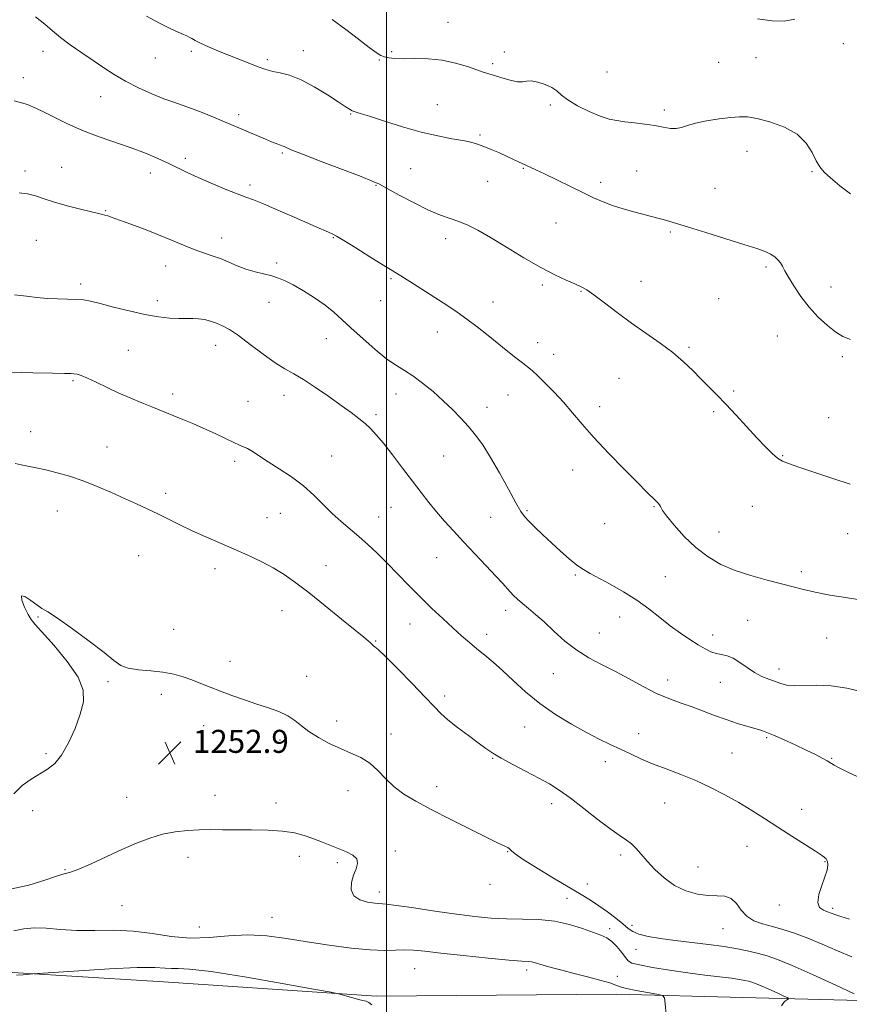
# Model space of a CAD drawing. Extents: x 2064800 to 2067700, y 339800 to 342700.
# Drawn here: x 2066372 to 2066661, y 341091 to 341433 of the extents above; entities that cross this region are included whole.
import ezdxf

# ---------------------------------------------------------------- set-up
doc = ezdxf.new("R2010")
doc.units = 0
doc.header["$MEASUREMENT"] = 0
for name, color, linetype, lineweight in [('32000', 7, 'Continuous', 0), ('DTM HARD BREAKLINE', 7, 'Continuous', 0), ('DTM SPOT ELEVATION', 2, 'Continuous', 13), ('INDEX CONTOUR', 41, 'Continuous', 13), ('INTERMEDIATE CONTOUR', 44, 'Continuous', 0), ('SPOT ELEVATION', 7, 'Continuous', 0)]:
    doc.layers.add(name, color=color, linetype=linetype, lineweight=lineweight)
doc.styles.add('Style-ITALICS', font='ITALICS.shx')

# ---------------------------------------------------------------- blocks, each defined once
blk = doc.blocks.new('SPOT')
at = {"layer": 'SPOT ELEVATION'}
for p, q in [((-3.91, -3.91), (3.82, 3.81)), ((-1.65, 3.77), (1.72, -3.93))]:
    blk.add_line(p, q, dxfattribs=at)

msp = doc.modelspace()

# ---------------------------------------------------------------- linework, layer by layer
at = {"layer": '32000', "flags": 128}
msp.add_lwpolyline([(2066500, 340000), (2066500, 342500)], dxfattribs=at)
at = {"layer": 'DTM HARD BREAKLINE'}
msp.add_polyline3d([(2066669, 341091.94, 1251.9), (2066623.83, 341093.1, 1255.17), (2066579.87, 341094.25, 1256.51), (2066496.52, 341093.54, 1257.81), (2066422.39, 341098.6, 1258.87), (2066366.24, 341101.99, 1257.79), (2066317.5, 341106.56, 1261.99), (2066253.34, 341106.98, 1264.87), (2066201.59, 341109.56, 1267.79), (2066170.82, 341111.67, 1269.16), (2066111.45, 341109.28, 1268.83), (2066065.11, 341116.24, 1270.86), (2066025.97, 341127.76, 1271.14), (2065991.67, 341149.87, 1266.61), (2065952.17, 341167.8, 1258.49), (2065915.13, 341207.3, 1248.34), (2065966.36, 341226.7, 1247.68), (2066035.1, 341223.47, 1249.88), (2066075.47, 341222.53, 1250.92)], dxfattribs=at)
at = {"layer": 'DTM SPOT ELEVATION'}
for p in [(2066521.27, 341431.99, 1235.1), (2066658.71, 341424.58, 1234.5), (2066380.51, 341421.94, 1240.6), (2066419.6, 341419.56, 1238.8), (2066432.12, 341421.92, 1238.3), (2066470.99, 341422.12, 1237.3), (2066501.72, 341421.77, 1235.8), (2066540.92, 341421.65, 1235.7), (2066628.36, 341419.7, 1234.5), (2066458.55, 341418.97, 1237.7), (2066497.51, 341418.86, 1236.1), (2066536.81, 341417.6, 1235.7), (2066615.42, 341418.14, 1234.6), (2066373.73, 341412.8, 1241.4), (2066576.57, 341414.76, 1234.8), (2066400.64, 341406.12, 1240.8), (2066517.66, 341403.44, 1237.2), (2066556.95, 341403.23, 1236.3), (2066448.55, 341399.9, 1239.6), (2066487.47, 341400.16, 1238.1), (2066596.47, 341401.51, 1235.6), (2066532.45, 341392.9, 1237.8), (2066463.8, 341386.54, 1240.2), (2066625.29, 341387.22, 1236.9), (2066429.98, 341384.75, 1241.6), (2066374.31, 341380.36, 1243.6), (2066387.06, 341381.59, 1243.2), (2066417.87, 341379.64, 1242.6), (2066508.35, 341381.18, 1238.9), (2066547.51, 341381.31, 1238.1), (2066586.92, 341380.38, 1237.2), (2066647.9, 341380.16, 1236.1), (2066452.51, 341375.45, 1241.6), (2066496.26, 341375.4, 1240.1), (2066535.09, 341376.7, 1238.7), (2066574.44, 341376.44, 1237.6), (2066614.09, 341374.26, 1237.1), (2066402.37, 341366.57, 1243.9), (2066558.85, 341362.31, 1238.9), (2066598.59, 341359.18, 1238.2), (2066378.23, 341356.21, 1244.9), (2066442.64, 341357, 1243.4), (2066481.51, 341357.17, 1242.1), (2066520.53, 341356.79, 1240.6), (2066461.76, 341348.42, 1243.7), (2066423.16, 341347.3, 1244.7), (2066631.87, 341347.03, 1238.3), (2066393.63, 341341.1, 1245.6), (2066501.56, 341342.97, 1242.2), (2066554.14, 341340.76, 1240.3), (2066588.37, 341342, 1239.3), (2066567.53, 341338.55, 1240.1), (2066654.42, 341340, 1237.3), (2066420.35, 341335.22, 1245.5), (2066459.11, 341334.74, 1244.6), (2066497.97, 341335.33, 1242.5), (2066537, 341334.84, 1241.3), (2066615.46, 341335.92, 1238.8), (2066517.63, 341324.37, 1242.7), (2066479.09, 341322.01, 1244.9), (2066552.51, 341320.62, 1241.4), (2066635.81, 341322.94, 1238.9), (2066410.26, 341317.96, 1247.1), (2066440.61, 341319.74, 1246.7), (2066605.1, 341319.01, 1239.8), (2066558.09, 341316.57, 1241.4), (2066658.35, 341315.84, 1238.3), (2066390.98, 341307.42, 1248.2), (2066580.71, 341308.23, 1240.9), (2066620.65, 341303.9, 1239.8), (2066425.59, 341302.87, 1247.6), (2066451.83, 341300.28, 1246.9), (2066464.35, 341302.34, 1246.6), (2066503.24, 341302.8, 1244.7), (2066542.23, 341302.54, 1242.8), (2066534.84, 341298.19, 1243.4), (2066574.08, 341298.4, 1241.5), (2066613.61, 341296.7, 1240.2), (2066496.29, 341295.62, 1245.7), (2066653.6, 341294.62, 1239.2), (2066376.26, 341289.79, 1249.2), (2066402.81, 341284.47, 1249.1), (2066447.19, 341279.45, 1248.4), (2066480.85, 341281.24, 1247.1), (2066519.79, 341281.27, 1244.9), (2066637.6, 341281.43, 1239.9), (2066564.65, 341276.38, 1242.7), (2066423.18, 341268.28, 1249.5), (2066385.55, 341262.13, 1250.9), (2066501.53, 341263.44, 1246.9), (2066548.74, 341262.27, 1243.8), (2066592.88, 341263.64, 1242.1), (2066627.15, 341263.77, 1240.8), (2066458.38, 341259.84, 1249.2), (2066463.01, 341261.32, 1248.9), (2066497.22, 341260.13, 1247.2), (2066536.18, 341260.01, 1244.9), (2066575.77, 341257.73, 1242.7), (2066615.49, 341254.88, 1241.1), (2066660.21, 341254.31, 1240.9), (2066413.84, 341246.71, 1251.1), (2066517.38, 341246.01, 1246.9), (2066440.34, 341242.18, 1250.5), (2066478.95, 341243.14, 1249.3), (2066565.56, 341239.98, 1244.2), (2066596.85, 341239.34, 1243.2), (2066644.15, 341241.09, 1241.6), (2066378.83, 341225.37, 1252.1), (2066463.61, 341227.52, 1250.7), (2066541.42, 341227.66, 1246.5), (2066581.03, 341225.31, 1244.6), (2066425.96, 341221.08, 1251.3), (2066508.14, 341222.95, 1248.7), (2066625.47, 341224.21, 1243.1), (2066534.78, 341219.32, 1247.5), (2066573.88, 341219.83, 1245.2), (2066613.3, 341219.03, 1243.5), (2066653, 341218, 1242.9), (2066496.23, 341216.96, 1249.9), (2066445.6, 341209.96, 1251.5), (2066472.25, 341204.7, 1251.4), (2066557.91, 341205.63, 1246.8), (2066636.33, 341207.24, 1243.5), (2066403.11, 341202.87, 1252.2), (2066597.69, 341203.41, 1245.4), (2066615.97, 341202.68, 1244.7), (2066421.72, 341198.46, 1252.4), (2066520.21, 341197.89, 1249.6), (2066436.36, 341187.62, 1252.6), (2066482.65, 341189.24, 1251.5), (2066547.99, 341187.06, 1248.9), (2066501.51, 341184.62, 1251.4), (2066587.6, 341184.75, 1247.4), (2066632.14, 341183.46, 1246.2), (2066462.99, 341182.65, 1252.4), (2066381.63, 341177.84, 1251.7), (2066620, 341178.13, 1247.1), (2066536.8, 341176.18, 1250.1), (2066576.07, 341175.12, 1248.5), (2066654.69, 341176.2, 1245.9), (2066517.37, 341166.36, 1251.3), (2066440.32, 341163.4, 1253.4), (2066486.57, 341165.02, 1252.7), (2066409.63, 341162.7, 1253.3), (2066461.55, 341160.71, 1253.5), (2066557.33, 341160.45, 1250.5), (2066596.59, 341160.68, 1248.8), (2066376.98, 341158.04, 1252.6), (2066644.24, 341158.53, 1247.3), (2066503.06, 341144.02, 1253.6), (2066542.04, 341143.76, 1252.1), (2066581.34, 341142.59, 1250.4), (2066625.3, 341145.68, 1248.8), (2066430.97, 341141.86, 1254.5), (2066469.61, 341142.15, 1254.5), (2066482.82, 341139.95, 1254.3), (2066652.39, 341140.27, 1248.1), (2066388.19, 341137.48, 1253.9), (2066608.22, 341138.44, 1249.1), (2066535.92, 341132.45, 1252.3), (2066569.75, 341132.58, 1250.7), (2066497.45, 341129.8, 1253.5), (2066562.71, 341127.56, 1253.1), (2066636.53, 341125.25, 1248.5), (2066407.98, 341125.02, 1254.8), (2066655.05, 341124.05, 1247.7), (2066460.15, 341120.93, 1255.2), (2066434.95, 341117.55, 1254.9), (2066577.52, 341116.99, 1253.6), (2066585.3, 341118.13, 1251.5), (2066616.86, 341117.07, 1250.9), (2066586.65, 341109.86, 1252.8), (2066509.7, 341103.09, 1256.9), (2066548.72, 341102.64, 1256.4), (2066580.22, 341100.51, 1255.6)]:
    msp.add_point(p, dxfattribs=at)
at = {"layer": 'INDEX CONTOUR'}
for points in [[(2066661.059, 341271.484, 1240), (2066655.099, 341273.4241, 1240), (2066643.265, 341277.446, 1240), (2066639.708, 341278.63, 1240), (2066637.537, 341279.482, 1240), (2066635.87, 341280.518, 1240), (2066633.957, 341282.171, 1240), (2066631.582, 341284.54, 1240), (2066628.664, 341287.641, 1240), (2066621.485, 341295.441, 1240), (2066617.913, 341299.262, 1240), (2066614.765, 341302.521, 1240), (2066609.203, 341308.128, 1240), (2066606.37, 341311.0069, 1240), (2066603.213, 341314.044, 1240), (2066599.506, 341317.213, 1240), (2066595.111, 341320.5, 1240), (2066585.146, 341327.489, 1240), (2066580.167, 341331.159, 1240), (2066575.672, 341334.568, 1240), (2066572.061, 341337.28, 1240), (2066569.545, 341339.014, 1240), (2066567.5761, 341340.114, 1240), (2066565.418, 341341.08, 1240), (2066562.451, 341342.361, 1240), (2066558.518, 341344.203, 1240), (2066553.576, 341346.797, 1240), (2066547.727, 341350.1959, 1240), (2066541.629, 341353.892, 1240), (2066536.083, 341357.235, 1240), (2066531.68, 341359.727, 1240), (2066528.18, 341361.476, 1240), (2066525.133, 341362.741, 1240), (2066522.102, 341363.802, 1240), (2066518.7, 341365.015, 1240), (2066514.553, 341366.759, 1240), (2066509.521, 341369.236, 1240), (2066504.392, 341371.957, 1240), (2066500.187, 341374.26, 1240), (2066497.475, 341375.718, 1240), (2066495.012, 341376.842, 1240), (2066491.101, 341378.378, 1240), (2066477.185, 341383.673, 1240), (2066470.722, 341386.163, 1240), (2066466.856, 341387.72, 1240), (2066465.096, 341388.496, 1240), (2066464.436, 341388.824, 1240), (2066464.009, 341389.001, 1240), (2066462.755, 341389.421, 1240), (2066461.611, 341389.852, 1240), (2066460.015, 341390.491, 1240), (2066457.931, 341391.353, 1240), (2066439.812, 341399.012, 1240), (2066435.9039, 341400.63, 1240), (2066432.159, 341402.1, 1240), (2066428.978, 341403.227, 1240), (2066425.977, 341404.24, 1240), (2066422.573, 341405.472, 1240), (2066418.375, 341407.173, 1240), (2066413.751, 341409.248, 1240), (2066409.26, 341411.5159, 1240), (2066405.305, 341413.8369, 1240), (2066401.669, 341416.232, 1240), (2066397.98, 341418.7601, 1240), (2066394.005, 341421.443, 1240), (2066390.056, 341424.151, 1240), (2066386.588, 341426.718, 1240), (2066383.846, 341429.051, 1240), (2066381.246, 341431.36, 1240), (2066378.002, 341433.932, 1240)], [(2066661.645, 341107.234, 1250), (2066656.663, 341109.35, 1250), (2066651.42, 341111.639, 1250), (2066646.352, 341113.761, 1250), (2066641.802, 341115.454, 1250), (2066637.744, 341116.757, 1250), (2066634.062, 341117.79, 1250), (2066630.678, 341118.701, 1250), (2066627.677, 341119.773, 1250), (2066625.1831, 341121.317, 1250), (2066623.238, 341123.485, 1250), (2066621.559, 341125.779, 1250), (2066619.7809, 341127.536, 1250), (2066617.594, 341128.303, 1250), (2066614.914, 341128.443, 1250), (2066611.71, 341128.529, 1250), (2066608.007, 341129.053, 1250), (2066604.043, 341130.196, 1250), (2066600.108, 341132.061, 1250), (2066596.464, 341134.658, 1250), (2066593.2409, 341137.631, 1250), (2066590.5371, 341140.531, 1250), (2066588.396, 341142.993, 1250), (2066586.65, 341144.979, 1250), (2066585.075, 341146.534, 1250), (2066583.407, 341147.793, 1250), (2066581.212, 341149.252, 1250), (2066578.015, 341151.497, 1250), (2066573.568, 341154.8799, 1250), (2066568.529, 341158.805, 1250), (2066563.784, 341162.446, 1250), (2066559.948, 341165.194, 1250), (2066556.563, 341167.336, 1250), (2066552.899, 341169.378, 1250), (2066548.48, 341171.691, 1250), (2066543.85, 341174.094, 1250), (2066539.804, 341176.272, 1250), (2066536.87, 341178.031, 1250), (2066534.497, 341179.668, 1250), (2066531.867, 341181.608, 1250), (2066528.421, 341184.126, 1250), (2066524.645, 341186.9239, 1250), (2066521.284, 341189.5581, 1250), (2066518.797, 341191.786, 1250), (2066516.492, 341194.177, 1250), (2066513.39, 341197.507, 1250), (2066508.887, 341202.202, 1250), (2066503.876, 341207.318, 1250), (2066499.627, 341211.564, 1250), (2066497.087, 341213.988, 1250), (2066495.917, 341214.991, 1250), (2066495.456, 341215.309, 1250), (2066495.143, 341215.564, 1250), (2066494.343, 341216.346, 1250), (2066493.606, 341217.008, 1250), (2066492.06, 341218.312, 1250), (2066489.087, 341220.765, 1250), (2066484.353, 341224.639, 1250), (2066478.655, 341229.256, 1250), (2066473.074, 341233.7, 1250), (2066468.418, 341237.266, 1250), (2066464.419, 341240.073, 1250), (2066460.539, 341242.452, 1250), (2066456.342, 341244.6809, 1250), (2066451.805, 341246.838, 1250), (2066447.007, 341248.954, 1250), (2066437.121, 341253.146, 1250), (2066432.43, 341255.2391, 1250), (2066428.132, 341257.325, 1250), (2066424.167, 341259.349, 1250), (2066420.424, 341261.245, 1250), (2066416.772, 341262.983, 1250), (2066413.005, 341264.69, 1250), (2066408.901, 341266.529, 1250), (2066404.317, 341268.598, 1250), (2066399.435, 341270.726, 1250), (2066394.515, 341272.676, 1250), (2066389.797, 341274.261, 1250), (2066385.427, 341275.4961, 1250), (2066381.53, 341276.447, 1250), (2066378.198, 341277.181, 1250), (2066372.99, 341278.255, 1250), (2066370.877, 341278.726, 1250)]]:
    msp.add_polyline3d(points, dxfattribs=at)
at = {"layer": 'INTERMEDIATE CONTOUR'}
for points in [[(2066661.218, 341321.79, 1238), (2066658.604, 341322.765, 1238), (2066656.169, 341324.3171, 1238), (2066653.263, 341326.62, 1238), (2066650.032, 341329.577, 1238), (2066646.82, 341333.026, 1238), (2066643.929, 341336.755, 1238), (2066641.505, 341340.377, 1238), (2066639.654, 341343.456, 1238), (2066638.418, 341345.682, 1238), (2066637.578, 341347.235, 1238), (2066636.852, 341348.422, 1238), (2066635.992, 341349.494, 1238), (2066634.886, 341350.497, 1238), (2066633.459, 341351.424, 1238), (2066631.5491, 341352.31, 1238), (2066628.656, 341353.356, 1238), (2066624.194, 341354.8031, 1238), (2066617.924, 341356.778, 1238), (2066610.991, 341358.938, 1238), (2066604.886, 341360.824, 1238), (2066600.718, 341362.096, 1238), (2066598.074, 341362.881, 1238), (2066596.162, 341363.4231, 1238), (2066594.279, 341363.9371, 1238), (2066585.944, 341366.163, 1238), (2066582.1821, 341367.231, 1238), (2066578.509, 341368.395, 1238), (2066575.207, 341369.634, 1238), (2066571.936, 341371.064, 1238), (2066568.198, 341372.84, 1238), (2066554.877, 341379.327, 1238), (2066551.858, 341380.771, 1238), (2066544.141, 341384.367, 1238), (2066541.839, 341385.42, 1238), (2066539.174, 341386.606, 1238), (2066536.385, 341387.802, 1238), (2066533.784, 341388.857, 1238), (2066531.541, 341389.663, 1238), (2066529.267, 341390.299, 1238), (2066526.431, 341390.89, 1238), (2066522.606, 341391.57, 1238), (2066517.769, 341392.502, 1238), (2066512.001, 341393.859, 1238), (2066505.537, 341395.706, 1238), (2066499.23, 341397.692, 1238), (2066494.091, 341399.36, 1238), (2066490.843, 341400.3769, 1238), (2066489.058, 341400.9229, 1238), (2066488.02, 341401.302, 1238), (2066487.048, 341401.814, 1238), (2066485.595, 341402.745, 1238), (2066483.144, 341404.374, 1238), (2066479.391, 341406.827, 1238), (2066474.856, 341409.596, 1238), (2066470.268, 341412.018, 1238), (2066466.245, 341413.595, 1238), (2066462.964, 341414.474, 1238), (2066460.491, 341414.967, 1238), (2066458.774, 341415.361, 1238), (2066457.29, 341415.839, 1238), (2066455.4, 341416.56, 1238), (2066449.164, 341418.986, 1238), (2066445.364, 341420.494, 1238), (2066441.579, 341422.033, 1238), (2066438.135, 341423.482, 1238), (2066435.356, 341424.718, 1238), (2066433.459, 341425.651, 1238), (2066432.234, 341426.33, 1238), (2066431.366, 341426.838, 1238), (2066430.532, 341427.275, 1238), (2066429.374, 341427.806, 1238), (2066427.527, 341428.614, 1238), (2066424.7139, 341429.87, 1238), (2066421.011, 341431.689, 1238), (2066416.586, 341434.176, 1238)], [(2066641.908, 341433.108, 1234), (2066638.203, 341432.38, 1234), (2066633.996, 341432.505, 1234), (2066628.868, 341433.236, 1234)], [(2066661.175, 341372.397, 1236), (2066657.483, 341375.187, 1236), (2066654.289, 341377.911, 1236), (2066652.06, 341379.973, 1236), (2066650.542, 341381.754, 1236), (2066649.299, 341383.877, 1236), (2066647.89, 341386.7669, 1236), (2066645.851, 341390.051, 1236), (2066642.709, 341393.159, 1236), (2066638.245, 341395.623, 1236), (2066633.235, 341397.396, 1236), (2066628.71, 341398.534, 1236), (2066625.374, 341399.103, 1236), (2066622.636, 341399.209, 1236), (2066619.582, 341398.965, 1236), (2066615.591, 341398.475, 1236), (2066611.221, 341397.803, 1236), (2066607.325, 341397.002, 1236), (2066604.519, 341396.154, 1236), (2066602.488, 341395.436, 1236), (2066600.682, 341395.052, 1236), (2066598.63, 341395.14, 1236), (2066596.167, 341395.564, 1236), (2066593.207, 341396.121, 1236), (2066589.749, 341396.64, 1236), (2066586.134, 341397.09, 1236), (2066582.787, 341397.474, 1236), (2066579.971, 341397.837, 1236), (2066577.296, 341398.395, 1236), (2066574.208, 341399.409, 1236), (2066570.378, 341401.035, 1236), (2066566.372, 341403.021, 1236), (2066562.979, 341405.013, 1236), (2066560.732, 341406.726, 1236), (2066559.1381, 341408.162, 1236), (2066557.447, 341409.392, 1236), (2066555.1279, 341410.453, 1236), (2066552.53, 341411.243, 1236), (2066550.223, 341411.628, 1236), (2066548.578, 341411.56, 1236), (2066547.186, 341411.34, 1236), (2066545.44, 341411.362, 1236), (2066542.935, 341411.8961, 1236), (2066540.068, 341412.7421, 1236), (2066537.435, 341413.578, 1236), (2066533.599, 341414.729, 1236), (2066531.3051, 341415.483, 1236), (2066528.049, 341416.607, 1236), (2066523.958, 341417.843, 1236), (2066519.311, 341418.823, 1236), (2066514.425, 341419.285, 1236), (2066509.749, 341419.381, 1236), (2066505.771, 341419.365, 1236), (2066502.842, 341419.447, 1236), (2066500.782, 341419.662, 1236), (2066499.28, 341420, 1236), (2066497.983, 341420.513, 1236), (2066496.382, 341421.4959, 1236), (2066493.928, 341423.306, 1236), (2066490.259, 341426.142, 1236), (2066485.764, 341429.569, 1236), (2066481.018, 341432.997, 1236)], [(2066664.419, 341231.29, 1242), (2066659.539, 341232.066, 1242), (2066654.041, 341232.971, 1242), (2066648.915, 341233.916, 1242), (2066644.839, 341234.844, 1242), (2066641.245, 341235.8119, 1242), (2066637.255, 341236.903, 1242), (2066632.247, 341238.195, 1242), (2066626.637, 341239.724, 1242), (2066621.099, 341241.52, 1242), (2066616.153, 341243.636, 1242), (2066611.709, 341246.221, 1242), (2066607.521, 341249.4541, 1242), (2066603.466, 341253.3491, 1242), (2066599.891, 341257.287, 1242), (2066597.264, 341260.488, 1242), (2066595.883, 341262.39, 1242), (2066595.375, 341263.312, 1242), (2066595.196, 341263.791, 1242), (2066594.89, 341264.283, 1242), (2066594.342, 341264.923, 1242), (2066593.525, 341265.767, 1242), (2066590.379, 341268.874, 1242), (2066587.185, 341272.056, 1242), (2066582.525, 341276.752, 1242), (2066577.145, 341282.279, 1242), (2066572.03, 341287.721, 1242), (2066567.92, 341292.367, 1242), (2066564.564, 341296.338, 1242), (2066561.461, 341299.959, 1242), (2066558.254, 341303.453, 1242), (2066555.154, 341306.627, 1242), (2066552.518, 341309.182, 1242), (2066550.559, 341310.949, 1242), (2066548.942, 341312.275, 1242), (2066547.192, 341313.635, 1242), (2066544.925, 341315.414, 1242), (2066542.124, 341317.642, 1242), (2066535.249, 341323.165, 1242), (2066531.504, 341326.133, 1242), (2066527.883, 341328.894, 1242), (2066524.54, 341331.276, 1242), (2066521.23, 341333.488, 1242), (2066513.487, 341338.495, 1242), (2066509.365, 341341.1449, 1242), (2066505.896, 341343.338, 1242), (2066503.4559, 341344.814, 1242), (2066501.3, 341346.081, 1242), (2066498.4, 341347.836, 1242), (2066494.1051, 341350.522, 1242), (2066489.2651, 341353.5771, 1242), (2066485.104, 341356.183, 1242), (2066482.518, 341357.7399, 1242), (2066481.082, 341358.507, 1242), (2066480.045, 341358.962, 1242), (2066478.695, 341359.538, 1242), (2066476.495, 341360.495, 1242), (2066467.854, 341364.296, 1242), (2066462.1789, 341366.7721, 1242), (2066457.186, 341368.897, 1242), (2066453.733, 341370.273, 1242), (2066451.073, 341371.254, 1242), (2066448.0549, 341372.381, 1242), (2066443.866, 341374.047, 1242), (2066439.038, 341376.057, 1242), (2066434.438, 341378.065, 1242), (2066430.695, 341379.814, 1242), (2066424.244, 341382.979, 1242), (2066420.5029, 341384.705, 1242), (2066416.17, 341386.538, 1242), (2066411.249, 341388.405, 1242), (2066400.038, 341392.212, 1242), (2066394.283, 341394.381, 1242), (2066388.8229, 341396.815, 1242), (2066383.977, 341399.224, 1242), (2066380.072, 341401.232, 1242), (2066377.277, 341402.573, 1242), (2066375.14, 341403.411, 1242), (2066373.056, 341404.021, 1242), (2066370.48, 341404.688, 1242)], [(2066665.233, 341199.276, 1244), (2066659.942, 341200.554, 1244), (2066654.4591, 341201.462, 1244), (2066649.435, 341201.706, 1244), (2066641.632, 341201.434, 1244), (2066639.04, 341201.659, 1244), (2066636.9889, 341202.195, 1244), (2066632.831, 341203.719, 1244), (2066630.396, 341204.718, 1244), (2066627.844, 341206.049, 1244), (2066625.2849, 341207.7619, 1244), (2066622.799, 341209.545, 1244), (2066620.4609, 341210.9931, 1244), (2066618.324, 341211.827, 1244), (2066616.354, 341212.265, 1244), (2066614.495, 341212.648, 1244), (2066612.664, 341213.272, 1244), (2066610.672, 341214.245, 1244), (2066608.302, 341215.63, 1244), (2066605.407, 341217.467, 1244), (2066602.106, 341219.711, 1244), (2066598.588, 341222.297, 1244), (2066594.98, 341225.147, 1244), (2066591.16, 341228.147, 1244), (2066586.948, 341231.171, 1244), (2066582.293, 341234.084, 1244), (2066577.665, 341236.705, 1244), (2066570.704, 341240.424, 1244), (2066568.381, 341241.788, 1244), (2066566.109, 341243.394, 1244), (2066563.429, 341245.582, 1244), (2066560.417, 341248.2279, 1244), (2066557.287, 341251.092, 1244), (2066554.251, 341253.936, 1244), (2066551.543, 341256.527, 1244), (2066549.4, 341258.635, 1244), (2066547.9161, 341260.223, 1244), (2066546.62, 341262.035, 1244), (2066544.9, 341265.01, 1244), (2066542.33, 341269.735, 1244), (2066539.235, 341275.395, 1244), (2066536.13, 341280.826, 1244), (2066533.402, 341285.135, 1244), (2066530.934, 341288.529, 1244), (2066528.485, 341291.487, 1244), (2066525.845, 341294.414, 1244), (2066522.929, 341297.411, 1244), (2066519.686, 341300.507, 1244), (2066516.126, 341303.673, 1244), (2066512.508, 341306.655, 1244), (2066509.154, 341309.144, 1244), (2066506.245, 341310.994, 1244), (2066503.4051, 341312.718, 1244), (2066500.117, 341314.993, 1244), (2066496.06, 341318.268, 1244), (2066491.696, 341322.082, 1244), (2066487.685, 341325.747, 1244), (2066484.472, 341328.748, 1244), (2066481.656, 341331.271, 1244), (2066478.622, 341333.678, 1244), (2066474.96, 341336.216, 1244), (2066471.061, 341338.677, 1244), (2066467.519, 341340.74, 1244), (2066464.747, 341342.179, 1244), (2066462.432, 341343.138, 1244), (2066460.079, 341343.855, 1244), (2066454.248, 341345.316, 1244), (2066451.108, 341346.261, 1244), (2066448.076, 341347.425, 1244), (2066445.147, 341348.6861, 1244), (2066442.268, 341349.882, 1244), (2066439.374, 341350.91, 1244), (2066436.344, 341351.905, 1244), (2066433.044, 341353.066, 1244), (2066429.36, 341354.54, 1244), (2066425.252, 341356.274, 1244), (2066420.7009, 341358.167, 1244), (2066415.797, 341360.101, 1244), (2066411.076, 341361.882, 1244), (2066407.188, 341363.299, 1244), (2066404.596, 341364.207, 1244), (2066403.036, 341364.714, 1244), (2066402.058, 341364.997, 1244), (2066401.189, 341365.226, 1244), (2066399.849, 341365.557, 1244), (2066393.584, 341367.08, 1244), (2066388.972, 341368.257, 1244), (2066384.515, 341369.5081, 1244), (2066380.906, 341370.68, 1244), (2066377.9301, 341371.669, 1244), (2066375.151, 341372.387, 1244), (2066372.23, 341372.784, 1244)], [(2066665.574, 341168.964, 1246), (2066660.7929, 341171.144, 1246), (2066657.5269, 341172.811, 1246), (2066655.542, 341173.9, 1246), (2066653.071, 341175.361, 1246), (2066651.379, 341176.309, 1246), (2066649.005, 341177.552, 1246), (2066645.848, 341179.107, 1246), (2066641.949, 341180.929, 1246), (2066637.914, 341182.753, 1246), (2066634.493, 341184.2549, 1246), (2066632.176, 341185.218, 1246), (2066630.419, 341185.846, 1246), (2066628.423, 341186.449, 1246), (2066625.573, 341187.28, 1246), (2066622.001, 341188.364, 1246), (2066618.027, 341189.673, 1246), (2066613.93, 341191.159, 1246), (2066609.839, 341192.7091, 1246), (2066605.845, 341194.191, 1246), (2066601.984, 341195.5441, 1246), (2066598.066, 341196.986, 1246), (2066593.848, 341198.802, 1246), (2066589.174, 341201.17, 1246), (2066584.243, 341203.845, 1246), (2066579.339, 341206.473, 1246), (2066574.69, 341208.82, 1246), (2066570.286, 341211.132, 1246), (2066566.059, 341213.774, 1246), (2066561.976, 341216.974, 1246), (2066558.142, 341220.407, 1246), (2066554.6969, 341223.6099, 1246), (2066551.748, 341226.225, 1246), (2066549.275, 341228.306, 1246), (2066547.225, 341230.012, 1246), (2066545.541, 341231.485, 1246), (2066544.138, 341232.812, 1246), (2066542.925, 341234.064, 1246), (2066540.245, 341237.071, 1246), (2066537.958, 341239.576, 1246), (2066534.627, 341243.121, 1246), (2066526.711, 341251.484, 1246), (2066523.2, 341255.261, 1246), (2066520.127, 341258.669, 1246), (2066517.346, 341261.893, 1246), (2066514.701, 341265.125, 1246), (2066511.978, 341268.598, 1246), (2066508.952, 341272.554, 1246), (2066505.509, 341277.088, 1246), (2066501.991, 341281.694, 1246), (2066498.855, 341285.717, 1246), (2066496.415, 341288.681, 1246), (2066494.433, 341290.8329, 1246), (2066492.528, 341292.598, 1246), (2066490.347, 341294.368, 1246), (2066487.6401, 341296.39, 1246), (2066484.185, 341298.877, 1246), (2066479.905, 341301.915, 1246), (2066475.322, 341305.086, 1246), (2066471.105, 341307.842, 1246), (2066467.697, 341309.842, 1246), (2066464.638, 341311.57, 1246), (2066461.24, 341313.71, 1246), (2066457.052, 341316.715, 1246), (2066452.56, 341320.092, 1246), (2066448.488, 341323.111, 1246), (2066445.3671, 341325.218, 1246), (2066442.976, 341326.558, 1246), (2066440.907, 341327.45, 1246), (2066438.827, 341328.153, 1246), (2066436.718, 341328.682, 1246), (2066434.64, 341328.993, 1246), (2066432.6031, 341329.075, 1246), (2066430.41, 341329.043, 1246), (2066427.8111, 341329.049, 1246), (2066424.59, 341329.23, 1246), (2066420.653, 341329.684, 1246), (2066415.941, 341330.5011, 1246), (2066410.535, 341331.702, 1246), (2066405.101, 341333.05, 1246), (2066400.446, 341334.244, 1246), (2066397.115, 341335.049, 1246), (2066394.5919, 341335.506, 1246), (2066392.1, 341335.7239, 1246), (2066389.042, 341335.812, 1246), (2066385.555, 341335.877, 1246), (2066381.958, 341336.024, 1246), (2066378.455, 341336.3369, 1246), (2066374.795, 341336.795, 1246), (2066370.612, 341337.354, 1246)], [(2066660.8251, 341120.28, 1248), (2066657.811, 341121.261, 1248), (2066655.798, 341121.964, 1248), (2066653.223, 341122.914, 1248), (2066651.795, 341123.4651, 1248), (2066650.506, 341124.435, 1248), (2066649.879, 341126.17, 1248), (2066650.254, 341128.856, 1248), (2066651.262, 341132.019, 1248), (2066652.352, 341135.024, 1248), (2066653.072, 341137.369, 1248), (2066653.362, 341139.0801, 1248), (2066653.263, 341140.319, 1248), (2066652.743, 341141.287, 1248), (2066651.488, 341142.352, 1248), (2066649.112, 341143.922, 1248), (2066640.808, 341149.18, 1248), (2066635.964, 341152.273, 1248), (2066631.353, 341155.259, 1248), (2066626.897, 341158.112, 1248), (2066622.372, 341160.871, 1248), (2066617.605, 341163.559, 1248), (2066612.61, 341166.123, 1248), (2066607.447, 341168.492, 1248), (2066602.212, 341170.618, 1248), (2066597.128, 341172.548, 1248), (2066592.455, 341174.354, 1248), (2066588.3659, 341176.095, 1248), (2066584.707, 341177.784, 1248), (2066581.238, 341179.419, 1248), (2066577.713, 341181.045, 1248), (2066573.863, 341182.871, 1248), (2066569.411, 341185.148, 1248), (2066564.2111, 341188.059, 1248), (2066558.639, 341191.508, 1248), (2066553.199, 341195.328, 1248), (2066548.305, 341199.331, 1248), (2066544.006, 341203.236, 1248), (2066540.2571, 341206.738, 1248), (2066536.997, 341209.625, 1248), (2066534.096, 341212.048, 1248), (2066531.4041, 341214.25, 1248), (2066528.768, 341216.46, 1248), (2066526.014, 341218.85, 1248), (2066522.961, 341221.578, 1248), (2066519.485, 341224.759, 1248), (2066515.688, 341228.334, 1248), (2066511.73, 341232.2, 1248), (2066507.758, 341236.237, 1248), (2066503.877, 341240.258, 1248), (2066500.176, 341244.059, 1248), (2066496.721, 341247.482, 1248), (2066493.462, 341250.551, 1248), (2066490.321, 341253.336, 1248), (2066484.167, 341258.51, 1248), (2066481.112, 341261.283, 1248), (2066474.737, 341267.68, 1248), (2066471.065, 341270.968, 1248), (2066466.928, 341274.069, 1248), (2066462.696, 341276.876, 1248), (2066458.854, 341279.303, 1248), (2066453.429, 341282.798, 1248), (2066451.665, 341283.859, 1248), (2066450.282, 341284.527, 1248), (2066448.843, 341285.104, 1248), (2066446.85, 341285.953, 1248), (2066443.952, 341287.327, 1248), (2066440.38, 341289.0579, 1248), (2066436.512, 341290.872, 1248), (2066432.692, 341292.5381, 1248), (2066429.14, 341294, 1248), (2066426.0389, 341295.246, 1248), (2066418.342, 341298.388, 1248), (2066414.966, 341299.741, 1248), (2066411.076, 341301.338, 1248), (2066406.938, 341303.143, 1248), (2066402.832, 341305.078, 1248), (2066399.078, 341306.912, 1248), (2066396.006, 341308.374, 1248), (2066393.84, 341309.272, 1248), (2066392.377, 341309.715, 1248), (2066391.305, 341309.892, 1248), (2066390.187, 341309.966, 1248), (2066388.074, 341310.01, 1248), (2066383.889, 341310.071, 1248), (2066377.051, 341310.19, 1248), (2066368.966, 341310.369, 1248)], [(2066662.529, 341094.352, 1252), (2066656.074, 341097.358, 1252), (2066648.222, 341100.971, 1252), (2066640.9669, 341104.215, 1252), (2066635.802, 341106.353, 1252), (2066632.217, 341107.608, 1252), (2066629.2, 341108.441, 1252), (2066625.8819, 341109.233, 1252), (2066621.969, 341110.033, 1252), (2066617.3099, 341110.809, 1252), (2066611.864, 341111.537, 1252), (2066600.326, 341112.905, 1252), (2066595.205, 341113.588, 1252), (2066590.924, 341114.307, 1252), (2066587.682, 341115.092, 1252), (2066585.532, 341115.991, 1252), (2066583.92, 341117.132, 1252), (2066582.14, 341118.662, 1252), (2066579.673, 341120.653, 1252), (2066576.734, 341122.873, 1252), (2066573.719, 341125.014, 1252), (2066570.855, 341126.898, 1252), (2066567.665, 341128.852, 1252), (2066558.038, 341134.594, 1252), (2066552.267, 341138.093, 1252), (2066547.502, 341141.085, 1252), (2066544.709, 341143.012, 1252), (2066543.4561, 341144.057, 1252), (2066542.963, 341144.592, 1252), (2066542.57, 341144.937, 1252), (2066542.103, 341145.211, 1252), (2066541.511, 341145.485, 1252), (2066540.615, 341145.886, 1252), (2066538.745, 341146.769, 1252), (2066535.103, 341148.547, 1252), (2066529.259, 341151.449, 1252), (2066522.255, 341154.97, 1252), (2066515.498, 341158.42, 1252), (2066510.092, 341161.289, 1252), (2066505.926, 341163.79, 1252), (2066502.585, 341166.316, 1252), (2066499.682, 341169.131, 1252), (2066496.942, 341171.991, 1252), (2066494.119, 341174.522, 1252), (2066491.01, 341176.471, 1252), (2066487.599, 341178.059, 1252), (2066483.913, 341179.624, 1252), (2066480.035, 341181.43, 1252), (2066476.271, 341183.426, 1252), (2066472.981, 341185.489, 1252), (2066470.382, 341187.5, 1252), (2066468.102, 341189.3761, 1252), (2066465.6269, 341191.041, 1252), (2066462.552, 341192.459, 1252), (2066458.9129, 341193.75, 1252), (2066454.856, 341195.071, 1252), (2066450.55, 341196.537, 1252), (2066446.242, 341198.0819, 1252), (2066442.199, 341199.597, 1252), (2066438.615, 341200.995, 1252), (2066435.385, 341202.276, 1252), (2066432.333, 341203.463, 1252), (2066429.272, 341204.559, 1252), (2066425.989, 341205.501, 1252), (2066422.261, 341206.205, 1252), (2066418.014, 341206.643, 1252), (2066413.765, 341207.004, 1252), (2066410.179, 341207.532, 1252), (2066407.614, 341208.486, 1252), (2066405.209, 341210.185, 1252), (2066401.794, 341212.964, 1252), (2066396.638, 341216.927, 1252), (2066390.764, 341221.251, 1252), (2066385.629, 341224.882, 1252), (2066382.292, 341227.077, 1252), (2066380.208, 341228.345, 1252), (2066378.429, 341229.5101, 1252), (2066376.291, 341231.1, 1252), (2066374.248, 341232.48, 1252), (2066373.038, 341232.724, 1252), (2066373.161, 341231.233, 1252), (2066374.179, 341228.721, 1252), (2066375.417, 341226.231, 1252), (2066376.447, 341224.459, 1252), (2066377.817, 341222.704, 1252), (2066384.399, 341215.406, 1252), (2066389.008, 341209.894, 1252), (2066392.754, 341204.463, 1252), (2066394.561, 341199.9, 1252), (2066394.638, 341195.815, 1252), (2066393.516, 341191.526, 1252), (2066391.68, 341186.598, 1252), (2066389.43, 341181.6, 1252), (2066387.02, 341177.351, 1252), (2066384.631, 341174.429, 1252), (2066382.166, 341172.464, 1252), (2066376.406, 341169.034, 1252), (2066373.285, 341166.786, 1252), (2066370.432, 341163.924, 1252)], [(2066637.225, 341090.223, 1254), (2066638.273, 341091.665, 1254), (2066639.695, 341092.6, 1254), (2066639.407, 341092.93, 1254), (2066638.1131, 341093.562, 1254), (2066635.731, 341094.6709, 1254), (2066632.833, 341096.005, 1254), (2066630.155, 341097.202, 1254), (2066628.249, 341097.992, 1254), (2066626.925, 341098.455, 1254), (2066625.812, 341098.762, 1254), (2066624.53, 341099.061, 1254), (2066622.682, 341099.398, 1254), (2066619.869, 341099.797, 1254), (2066610.655, 341100.896, 1254), (2066604.713, 341101.662, 1254), (2066598.37, 341102.59, 1254), (2066592.445, 341103.558, 1254), (2066587.866, 341104.412, 1254), (2066585.247, 341105.0819, 1254), (2066583.948, 341105.827, 1254), (2066583.016, 341106.986, 1254), (2066581.696, 341108.762, 1254), (2066580.03, 341110.797, 1254), (2066578.257, 341112.595, 1254), (2066576.506, 341113.812, 1254), (2066574.478, 341114.71, 1254), (2066568.062, 341117.0669, 1254), (2066563.5151, 341118.53, 1254), (2066558.369, 341119.681, 1254), (2066552.866, 341120.232, 1254), (2066547.229, 341120.382, 1254), (2066541.672, 341120.454, 1254), (2066536.286, 341120.718, 1254), (2066530.654, 341121.246, 1254), (2066524.233, 341122.06, 1254), (2066516.8, 341123.132, 1254), (2066509.408, 341124.24, 1254), (2066503.43, 341125.114, 1254), (2066499.798, 341125.566, 1254), (2066495.85, 341125.906, 1254), (2066493.357, 341126.264, 1254), (2066490.672, 341127.033, 1254), (2066488.594, 341128.417, 1254), (2066487.7231, 341130.518, 1254), (2066487.843, 341133.037, 1254), (2066488.533, 341135.577, 1254), (2066489.367, 341137.81, 1254), (2066489.889, 341139.695, 1254), (2066489.634, 341141.262, 1254), (2066488.279, 341142.557, 1254), (2066486.051, 341143.693, 1254), (2066477.404, 341147.179, 1254), (2066474.398, 341148.349, 1254), (2066471.365, 341149.414, 1254), (2066467.974, 341150.297, 1254), (2066463.817, 341150.9179, 1254), (2066458.669, 341151.233, 1254), (2066453.044, 341151.34, 1254), (2066447.6399, 341151.37, 1254), (2066442.976, 341151.423, 1254), (2066438.847, 341151.459, 1254), (2066434.87, 341151.405, 1254), (2066430.735, 341151.182, 1254), (2066426.442, 341150.69, 1254), (2066422.066, 341149.8231, 1254), (2066417.636, 341148.499, 1254), (2066413.006, 341146.721, 1254), (2066407.9851, 341144.5171, 1254), (2066397.289, 341139.549, 1254), (2066393.007, 341137.678, 1254), (2066390.156, 341136.675, 1254), (2066387.947, 341136.099, 1254), (2066385.274, 341135.318, 1254), (2066381.226, 341133.899, 1254), (2066375.661, 341132.18, 1254), (2066368.628, 341130.694, 1254)], [(2066597.137, 341087.164, 1256), (2066596.822, 341090.921, 1256), (2066596.569, 341092.972, 1256), (2066595.829, 341093.833, 1256), (2066593.968, 341094.243, 1256), (2066590.647, 341094.794, 1256), (2066586.715, 341095.49, 1256), (2066583.313, 341096.192, 1256), (2066581.209, 341096.805, 1256), (2066579.671, 341097.418, 1256), (2066577.589, 341098.1671, 1256), (2066574.158, 341099.1469, 1256), (2066569.773, 341100.283, 1256), (2066565.13, 341101.458, 1256), (2066560.844, 341102.565, 1256), (2066557.192, 341103.541, 1256), (2066554.37, 341104.333, 1256), (2066551.253, 341105.27, 1256), (2066550.328, 341105.48, 1256), (2066549.2251, 341105.591, 1256), (2066546.983, 341105.747, 1256), (2066542.522, 341106.115, 1256), (2066535.274, 341106.799, 1256), (2066526.726, 341107.663, 1256), (2066518.875, 341108.508, 1256), (2066513.23, 341109.163, 1256), (2066509.3401, 341109.572, 1256), (2066506.262, 341109.707, 1256), (2066503.118, 341109.594, 1256), (2066499.292, 341109.47, 1256), (2066494.233, 341109.627, 1256), (2066487.618, 341110.277, 1256), (2066480.044, 341111.299, 1256), (2066472.337, 341112.495, 1256), (2066465.139, 341113.654, 1256), (2066458.3641, 341114.525, 1256), (2066451.741, 341114.847, 1256), (2066445.057, 341114.502, 1256), (2066438.339, 341113.938, 1256), (2066431.671, 341113.748, 1256), (2066425.105, 341114.333, 1256), (2066418.563, 341115.325, 1256), (2066411.935, 341116.166, 1256), (2066405.179, 341116.455, 1256), (2066398.5191, 341116.42, 1256), (2066392.247, 341116.443, 1256), (2066386.61, 341116.7859, 1256), (2066381.682, 341117.208, 1256), (2066377.494, 341117.344, 1256), (2066373.947, 341116.946, 1256), (2066370.443, 341116.233, 1256)], [(2066494.831, 341090.499, 1258), (2066493.861, 341091.318, 1258), (2066492.915, 341091.778, 1258), (2066491.76, 341092.079, 1258), (2066490.227, 341092.423, 1258), (2066488.25, 341092.948, 1258), (2066486.195, 341093.547, 1258), (2066484.536, 341094.049, 1258), (2066483.2979, 341094.3871, 1258), (2066480.718, 341094.899, 1258), (2066474.584, 341096.021, 1258), (2066463.655, 341097.997, 1258), (2066450.5739, 341100.28, 1258), (2066438.957, 341102.1291, 1258), (2066431.534, 341103.0071, 1258), (2066427.509, 341103.198, 1258), (2066425.203, 341103.1919, 1258), (2066422.992, 341103.354, 1258), (2066419.463, 341103.548, 1258), (2066413.257, 341103.512, 1258), (2066403.7259, 341103.075, 1258), (2066393.0661, 341102.42, 1258), (2066376.967, 341101.31, 1258), (2066373.705, 341101.0369, 1258), (2066371.349, 341100.856, 1258)]]:
    msp.add_polyline3d(points, dxfattribs=at)

# ---------------------------------------------------------------- block references
at = {"layer": 'SPOT ELEVATION'}
msp.add_blockref('SPOT', (2066424.657, 341178.12, 1252.873), dxfattribs=at)

# ---------------------------------------------------------------- texts
at = {"layer": 'SPOT ELEVATION', "style": 'Style-ITALICS'}
msp.add_text('1252.9', height=8, dxfattribs=at).set_placement((2066432.657, 341178.12, 1252.873))

doc.saveas('drawing.dxf')
